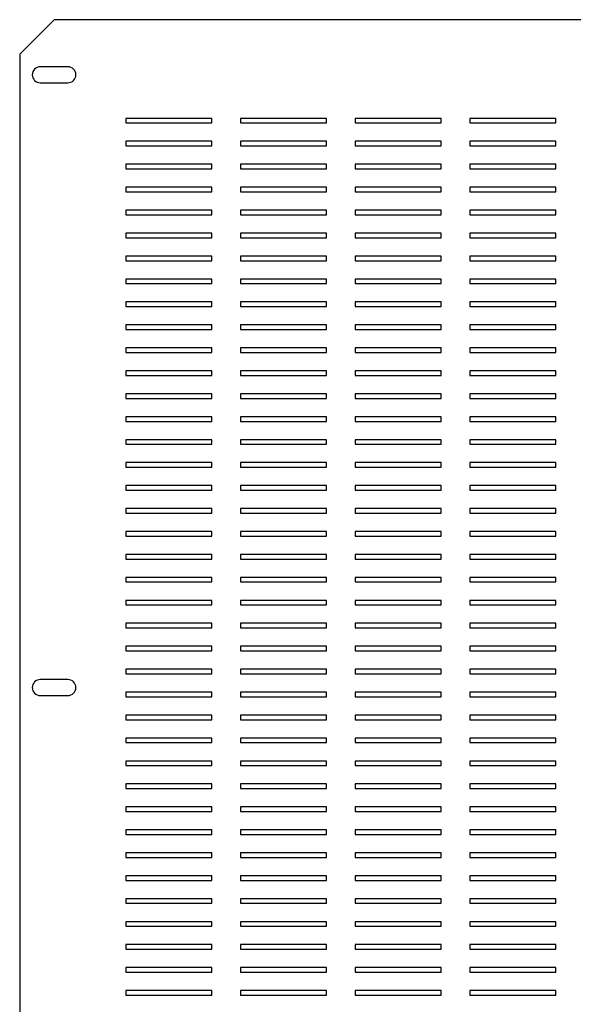
# Model space of a CAD drawing. Units: millimetres. Extents: x 331 to 1296, y 423 to 1271.
# Drawn here: x 331 to 572, y 842 to 1271 of the extents above; entities that cross this region are included whole.
import ezdxf

# ---------------------------------------------------------------- set-up
doc = ezdxf.new("R2010")
doc.units = ezdxf.units.MM

msp = doc.modelspace()

# ---------------------------------------------------------------- linework, layer by layer
at = {"color": 7, "linetype": 'Continuous', "lineweight": 25}
for p, q in [((346.14, 1270.77), (331.14, 1255.77)), ((1196.14, 1270.77), (346.14, 1270.77)), ((331.14, 1255.77), (331.14, 437.77)), ((352.14, 1250.27), (340.14, 1250.27)), ((340.14, 1243.27), (352.14, 1243.27)), ((377.39, 1227.77), (377.39, 1225.77)), ((414.89, 1227.77), (377.39, 1227.77)), ((414.89, 1225.77), (414.89, 1227.77)), ((427.39, 1227.77), (427.39, 1225.77)), ((464.89, 1227.77), (427.39, 1227.77)), ((464.89, 1225.77), (464.89, 1227.77)), ((477.39, 1227.77), (477.39, 1225.77)), ((514.89, 1227.77), (477.39, 1227.77)), ((514.89, 1225.77), (514.89, 1227.77)), ((527.39, 1227.77), (527.39, 1225.77)), ((564.89, 1227.77), (527.39, 1227.77)), ((564.89, 1225.77), (564.89, 1227.77)), ((377.39, 1225.77), (414.89, 1225.77)), ((427.39, 1225.77), (464.89, 1225.77)), ((477.39, 1225.77), (514.89, 1225.77)), ((527.39, 1225.77), (564.89, 1225.77)), ((377.39, 1217.77), (377.39, 1215.77)), ((414.89, 1217.77), (377.39, 1217.77)), ((377.39, 1215.77), (414.89, 1215.77)), ((414.89, 1215.77), (414.89, 1217.77)), ((427.39, 1217.77), (427.39, 1215.77)), ((464.89, 1217.77), (427.39, 1217.77)), ((427.39, 1215.77), (464.89, 1215.77)), ((464.89, 1215.77), (464.89, 1217.77)), ((477.39, 1217.77), (477.39, 1215.77)), ((514.89, 1217.77), (477.39, 1217.77)), ((477.39, 1215.77), (514.89, 1215.77)), ((514.89, 1215.77), (514.89, 1217.77)), ((527.39, 1217.77), (527.39, 1215.77)), ((564.89, 1217.77), (527.39, 1217.77)), ((527.39, 1215.77), (564.89, 1215.77)), ((564.89, 1215.77), (564.89, 1217.77)), ((377.39, 1207.77), (377.39, 1205.77)), ((414.89, 1207.77), (377.39, 1207.77)), ((377.39, 1205.77), (414.89, 1205.77)), ((414.89, 1205.77), (414.89, 1207.77)), ((427.39, 1207.77), (427.39, 1205.77)), ((464.89, 1207.77), (427.39, 1207.77)), ((427.39, 1205.77), (464.89, 1205.77)), ((464.89, 1205.77), (464.89, 1207.77)), ((477.39, 1207.77), (477.39, 1205.77)), ((514.89, 1207.77), (477.39, 1207.77)), ((477.39, 1205.77), (514.89, 1205.77)), ((514.89, 1205.77), (514.89, 1207.77)), ((527.39, 1207.77), (527.39, 1205.77)), ((564.89, 1207.77), (527.39, 1207.77)), ((527.39, 1205.77), (564.89, 1205.77)), ((564.89, 1205.77), (564.89, 1207.77)), ((377.39, 1197.77), (377.39, 1195.77)), ((414.89, 1197.77), (377.39, 1197.77)), ((414.89, 1195.77), (414.89, 1197.77)), ((427.39, 1197.77), (427.39, 1195.77)), ((464.89, 1197.77), (427.39, 1197.77)), ((464.89, 1195.77), (464.89, 1197.77)), ((477.39, 1197.77), (477.39, 1195.77)), ((514.89, 1197.77), (477.39, 1197.77)), ((514.89, 1195.77), (514.89, 1197.77)), ((527.39, 1197.77), (527.39, 1195.77)), ((564.89, 1197.77), (527.39, 1197.77)), ((564.89, 1195.77), (564.89, 1197.77)), ((377.39, 1195.77), (414.89, 1195.77)), ((427.39, 1195.77), (464.89, 1195.77)), ((477.39, 1195.77), (514.89, 1195.77)), ((527.39, 1195.77), (564.89, 1195.77)), ((377.39, 1187.77), (377.39, 1185.77)), ((414.89, 1187.77), (377.39, 1187.77)), ((377.39, 1185.77), (414.89, 1185.77)), ((414.89, 1185.77), (414.89, 1187.77)), ((427.39, 1187.77), (427.39, 1185.77)), ((464.89, 1187.77), (427.39, 1187.77)), ((427.39, 1185.77), (464.89, 1185.77)), ((464.89, 1185.77), (464.89, 1187.77)), ((477.39, 1187.77), (477.39, 1185.77)), ((514.89, 1187.77), (477.39, 1187.77)), ((477.39, 1185.77), (514.89, 1185.77)), ((514.89, 1185.77), (514.89, 1187.77)), ((527.39, 1187.77), (527.39, 1185.77)), ((564.89, 1187.77), (527.39, 1187.77)), ((527.39, 1185.77), (564.89, 1185.77)), ((564.89, 1185.77), (564.89, 1187.77)), ((377.39, 1177.77), (377.39, 1175.77)), ((414.89, 1177.77), (377.39, 1177.77)), ((377.39, 1175.77), (414.89, 1175.77)), ((414.89, 1175.77), (414.89, 1177.77)), ((427.39, 1177.77), (427.39, 1175.77)), ((464.89, 1177.77), (427.39, 1177.77)), ((427.39, 1175.77), (464.89, 1175.77)), ((464.89, 1175.77), (464.89, 1177.77)), ((477.39, 1177.77), (477.39, 1175.77)), ((514.89, 1177.77), (477.39, 1177.77)), ((477.39, 1175.77), (514.89, 1175.77)), ((514.89, 1175.77), (514.89, 1177.77)), ((527.39, 1177.77), (527.39, 1175.77)), ((564.89, 1177.77), (527.39, 1177.77)), ((527.39, 1175.77), (564.89, 1175.77)), ((564.89, 1175.77), (564.89, 1177.77)), ((377.39, 1167.77), (377.39, 1165.77)), ((414.89, 1167.77), (377.39, 1167.77)), ((414.89, 1165.77), (414.89, 1167.77)), ((427.39, 1167.77), (427.39, 1165.77)), ((464.89, 1167.77), (427.39, 1167.77)), ((464.89, 1165.77), (464.89, 1167.77)), ((477.39, 1167.77), (477.39, 1165.77)), ((514.89, 1167.77), (477.39, 1167.77)), ((514.89, 1165.77), (514.89, 1167.77)), ((527.39, 1167.77), (527.39, 1165.77)), ((564.89, 1167.77), (527.39, 1167.77)), ((564.89, 1165.77), (564.89, 1167.77)), ((377.39, 1165.77), (414.89, 1165.77)), ((427.39, 1165.77), (464.89, 1165.77)), ((477.39, 1165.77), (514.89, 1165.77)), ((527.39, 1165.77), (564.89, 1165.77)), ((377.39, 1157.77), (377.39, 1155.77)), ((414.89, 1157.77), (377.39, 1157.77)), ((377.39, 1155.77), (414.89, 1155.77)), ((414.89, 1155.77), (414.89, 1157.77)), ((427.39, 1157.77), (427.39, 1155.77)), ((464.89, 1157.77), (427.39, 1157.77)), ((427.39, 1155.77), (464.89, 1155.77)), ((464.89, 1155.77), (464.89, 1157.77)), ((477.39, 1157.77), (477.39, 1155.77)), ((514.89, 1157.77), (477.39, 1157.77)), ((477.39, 1155.77), (514.89, 1155.77)), ((514.89, 1155.77), (514.89, 1157.77)), ((527.39, 1157.77), (527.39, 1155.77)), ((564.89, 1157.77), (527.39, 1157.77)), ((527.39, 1155.77), (564.89, 1155.77)), ((564.89, 1155.77), (564.89, 1157.77)), ((377.39, 1147.77), (377.39, 1145.77)), ((414.89, 1147.77), (377.39, 1147.77)), ((377.39, 1145.77), (414.89, 1145.77)), ((414.89, 1145.77), (414.89, 1147.77)), ((427.39, 1147.77), (427.39, 1145.77)), ((464.89, 1147.77), (427.39, 1147.77)), ((427.39, 1145.77), (464.89, 1145.77)), ((464.89, 1145.77), (464.89, 1147.77)), ((477.39, 1147.77), (477.39, 1145.77)), ((514.89, 1147.77), (477.39, 1147.77)), ((477.39, 1145.77), (514.89, 1145.77)), ((514.89, 1145.77), (514.89, 1147.77)), ((527.39, 1147.77), (527.39, 1145.77)), ((564.89, 1147.77), (527.39, 1147.77)), ((527.39, 1145.77), (564.89, 1145.77)), ((564.89, 1145.77), (564.89, 1147.77)), ((377.39, 1137.77), (377.39, 1135.77)), ((414.89, 1137.77), (377.39, 1137.77)), ((414.89, 1135.77), (414.89, 1137.77)), ((427.39, 1137.77), (427.39, 1135.77)), ((464.89, 1137.77), (427.39, 1137.77)), ((464.89, 1135.77), (464.89, 1137.77)), ((477.39, 1137.77), (477.39, 1135.77)), ((514.89, 1137.77), (477.39, 1137.77)), ((514.89, 1135.77), (514.89, 1137.77)), ((527.39, 1137.77), (527.39, 1135.77)), ((564.89, 1137.77), (527.39, 1137.77)), ((564.89, 1135.77), (564.89, 1137.77)), ((377.39, 1135.77), (414.89, 1135.77)), ((427.39, 1135.77), (464.89, 1135.77)), ((477.39, 1135.77), (514.89, 1135.77)), ((527.39, 1135.77), (564.89, 1135.77)), ((377.39, 1127.77), (377.39, 1125.77)), ((414.89, 1127.77), (377.39, 1127.77)), ((377.39, 1125.77), (414.89, 1125.77)), ((414.89, 1125.77), (414.89, 1127.77)), ((427.39, 1127.77), (427.39, 1125.77)), ((464.89, 1127.77), (427.39, 1127.77)), ((427.39, 1125.77), (464.89, 1125.77)), ((464.89, 1125.77), (464.89, 1127.77)), ((477.39, 1127.77), (477.39, 1125.77)), ((514.89, 1127.77), (477.39, 1127.77)), ((477.39, 1125.77), (514.89, 1125.77)), ((514.89, 1125.77), (514.89, 1127.77)), ((527.39, 1127.77), (527.39, 1125.77)), ((564.89, 1127.77), (527.39, 1127.77)), ((527.39, 1125.77), (564.89, 1125.77)), ((564.89, 1125.77), (564.89, 1127.77)), ((377.39, 1117.77), (377.39, 1115.77)), ((414.89, 1117.77), (377.39, 1117.77)), ((377.39, 1115.77), (414.89, 1115.77)), ((414.89, 1115.77), (414.89, 1117.77)), ((427.39, 1117.77), (427.39, 1115.77)), ((464.89, 1117.77), (427.39, 1117.77)), ((427.39, 1115.77), (464.89, 1115.77)), ((464.89, 1115.77), (464.89, 1117.77)), ((477.39, 1117.77), (477.39, 1115.77)), ((514.89, 1117.77), (477.39, 1117.77)), ((477.39, 1115.77), (514.89, 1115.77)), ((514.89, 1115.77), (514.89, 1117.77)), ((527.39, 1117.77), (527.39, 1115.77)), ((564.89, 1117.77), (527.39, 1117.77)), ((527.39, 1115.77), (564.89, 1115.77)), ((564.89, 1115.77), (564.89, 1117.77)), ((377.39, 1107.77), (377.39, 1105.77)), ((414.89, 1107.77), (377.39, 1107.77)), ((414.89, 1105.77), (414.89, 1107.77)), ((427.39, 1107.77), (427.39, 1105.77)), ((464.89, 1107.77), (427.39, 1107.77)), ((464.89, 1105.77), (464.89, 1107.77)), ((477.39, 1107.77), (477.39, 1105.77)), ((514.89, 1107.77), (477.39, 1107.77)), ((514.89, 1105.77), (514.89, 1107.77)), ((527.39, 1107.77), (527.39, 1105.77)), ((564.89, 1107.77), (527.39, 1107.77)), ((564.89, 1105.77), (564.89, 1107.77)), ((377.39, 1105.77), (414.89, 1105.77)), ((427.39, 1105.77), (464.89, 1105.77)), ((477.39, 1105.77), (514.89, 1105.77)), ((527.39, 1105.77), (564.89, 1105.77)), ((377.39, 1097.77), (377.39, 1095.77)), ((414.89, 1097.77), (377.39, 1097.77)), ((377.39, 1095.77), (414.89, 1095.77)), ((414.89, 1095.77), (414.89, 1097.77)), ((427.39, 1097.77), (427.39, 1095.77)), ((464.89, 1097.77), (427.39, 1097.77)), ((427.39, 1095.77), (464.89, 1095.77)), ((464.89, 1095.77), (464.89, 1097.77)), ((477.39, 1097.77), (477.39, 1095.77)), ((514.89, 1097.77), (477.39, 1097.77)), ((477.39, 1095.77), (514.89, 1095.77)), ((514.89, 1095.77), (514.89, 1097.77)), ((527.39, 1097.77), (527.39, 1095.77)), ((564.89, 1097.77), (527.39, 1097.77)), ((527.39, 1095.77), (564.89, 1095.77)), ((564.89, 1095.77), (564.89, 1097.77)), ((377.39, 1087.77), (377.39, 1085.77)), ((414.89, 1087.77), (377.39, 1087.77)), ((377.39, 1085.77), (414.89, 1085.77)), ((414.89, 1085.77), (414.89, 1087.77)), ((427.39, 1087.77), (427.39, 1085.77)), ((464.89, 1087.77), (427.39, 1087.77)), ((427.39, 1085.77), (464.89, 1085.77)), ((464.89, 1085.77), (464.89, 1087.77)), ((477.39, 1087.77), (477.39, 1085.77)), ((514.89, 1087.77), (477.39, 1087.77)), ((477.39, 1085.77), (514.89, 1085.77)), ((514.89, 1085.77), (514.89, 1087.77)), ((527.39, 1087.77), (527.39, 1085.77)), ((564.89, 1087.77), (527.39, 1087.77)), ((527.39, 1085.77), (564.89, 1085.77)), ((564.89, 1085.77), (564.89, 1087.77)), ((377.39, 1077.77), (377.39, 1075.77)), ((414.89, 1077.77), (377.39, 1077.77)), ((414.89, 1075.77), (414.89, 1077.77)), ((427.39, 1077.77), (427.39, 1075.77)), ((464.89, 1077.77), (427.39, 1077.77)), ((464.89, 1075.77), (464.89, 1077.77)), ((477.39, 1077.77), (477.39, 1075.77)), ((514.89, 1077.77), (477.39, 1077.77)), ((514.89, 1075.77), (514.89, 1077.77)), ((527.39, 1077.77), (527.39, 1075.77)), ((564.89, 1077.77), (527.39, 1077.77)), ((564.89, 1075.77), (564.89, 1077.77)), ((377.39, 1075.77), (414.89, 1075.77)), ((427.39, 1075.77), (464.89, 1075.77)), ((477.39, 1075.77), (514.89, 1075.77)), ((527.39, 1075.77), (564.89, 1075.77)), ((377.39, 1067.77), (377.39, 1065.77)), ((414.89, 1067.77), (377.39, 1067.77)), ((377.39, 1065.77), (414.89, 1065.77)), ((414.89, 1065.77), (414.89, 1067.77)), ((427.39, 1067.77), (427.39, 1065.77)), ((464.89, 1067.77), (427.39, 1067.77)), ((427.39, 1065.77), (464.89, 1065.77)), ((464.89, 1065.77), (464.89, 1067.77)), ((477.39, 1067.77), (477.39, 1065.77)), ((514.89, 1067.77), (477.39, 1067.77)), ((477.39, 1065.77), (514.89, 1065.77)), ((514.89, 1065.77), (514.89, 1067.77)), ((527.39, 1067.77), (527.39, 1065.77)), ((564.89, 1067.77), (527.39, 1067.77)), ((527.39, 1065.77), (564.89, 1065.77)), ((564.89, 1065.77), (564.89, 1067.77)), ((377.39, 1057.77), (377.39, 1055.77)), ((414.89, 1057.77), (377.39, 1057.77)), ((377.39, 1055.77), (414.89, 1055.77)), ((414.89, 1055.77), (414.89, 1057.77)), ((427.39, 1057.77), (427.39, 1055.77)), ((464.89, 1057.77), (427.39, 1057.77)), ((427.39, 1055.77), (464.89, 1055.77)), ((464.89, 1055.77), (464.89, 1057.77)), ((477.39, 1057.77), (477.39, 1055.77)), ((514.89, 1057.77), (477.39, 1057.77)), ((477.39, 1055.77), (514.89, 1055.77)), ((514.89, 1055.77), (514.89, 1057.77)), ((527.39, 1057.77), (527.39, 1055.77)), ((564.89, 1057.77), (527.39, 1057.77)), ((527.39, 1055.77), (564.89, 1055.77)), ((564.89, 1055.77), (564.89, 1057.77)), ((377.39, 1047.77), (377.39, 1045.77)), ((414.89, 1047.77), (377.39, 1047.77)), ((414.89, 1045.77), (414.89, 1047.77)), ((427.39, 1047.77), (427.39, 1045.77)), ((464.89, 1047.77), (427.39, 1047.77)), ((464.89, 1045.77), (464.89, 1047.77)), ((477.39, 1047.77), (477.39, 1045.77)), ((514.89, 1047.77), (477.39, 1047.77)), ((514.89, 1045.77), (514.89, 1047.77)), ((527.39, 1047.77), (527.39, 1045.77)), ((564.89, 1047.77), (527.39, 1047.77)), ((564.89, 1045.77), (564.89, 1047.77)), ((377.39, 1045.77), (414.89, 1045.77)), ((427.39, 1045.77), (464.89, 1045.77)), ((477.39, 1045.77), (514.89, 1045.77)), ((527.39, 1045.77), (564.89, 1045.77)), ((377.39, 1037.77), (377.39, 1035.77)), ((414.89, 1037.77), (377.39, 1037.77)), ((377.39, 1035.77), (414.89, 1035.77)), ((414.89, 1035.77), (414.89, 1037.77)), ((427.39, 1037.77), (427.39, 1035.77)), ((464.89, 1037.77), (427.39, 1037.77)), ((427.39, 1035.77), (464.89, 1035.77)), ((464.89, 1035.77), (464.89, 1037.77)), ((477.39, 1037.77), (477.39, 1035.77)), ((514.89, 1037.77), (477.39, 1037.77)), ((477.39, 1035.77), (514.89, 1035.77)), ((514.89, 1035.77), (514.89, 1037.77)), ((527.39, 1037.77), (527.39, 1035.77)), ((564.89, 1037.77), (527.39, 1037.77)), ((527.39, 1035.77), (564.89, 1035.77)), ((564.89, 1035.77), (564.89, 1037.77)), ((377.39, 1027.77), (377.39, 1025.77)), ((414.89, 1027.77), (377.39, 1027.77)), ((377.39, 1025.77), (414.89, 1025.77)), ((414.89, 1025.77), (414.89, 1027.77)), ((427.39, 1027.77), (427.39, 1025.77)), ((464.89, 1027.77), (427.39, 1027.77)), ((427.39, 1025.77), (464.89, 1025.77)), ((464.89, 1025.77), (464.89, 1027.77)), ((477.39, 1027.77), (477.39, 1025.77)), ((514.89, 1027.77), (477.39, 1027.77)), ((477.39, 1025.77), (514.89, 1025.77)), ((514.89, 1025.77), (514.89, 1027.77)), ((527.39, 1027.77), (527.39, 1025.77)), ((564.89, 1027.77), (527.39, 1027.77)), ((527.39, 1025.77), (564.89, 1025.77)), ((564.89, 1025.77), (564.89, 1027.77)), ((377.39, 1017.77), (377.39, 1015.77)), ((414.89, 1017.77), (377.39, 1017.77)), ((414.89, 1015.77), (414.89, 1017.77)), ((427.39, 1017.77), (427.39, 1015.77)), ((464.89, 1017.77), (427.39, 1017.77)), ((464.89, 1015.77), (464.89, 1017.77)), ((477.39, 1017.77), (477.39, 1015.77)), ((514.89, 1017.77), (477.39, 1017.77)), ((514.89, 1015.77), (514.89, 1017.77)), ((527.39, 1017.77), (527.39, 1015.77)), ((564.89, 1017.77), (527.39, 1017.77)), ((564.89, 1015.77), (564.89, 1017.77)), ((377.39, 1015.77), (414.89, 1015.77)), ((427.39, 1015.77), (464.89, 1015.77)), ((477.39, 1015.77), (514.89, 1015.77)), ((527.39, 1015.77), (564.89, 1015.77)), ((377.39, 1007.77), (377.39, 1005.77)), ((414.89, 1007.77), (377.39, 1007.77)), ((377.39, 1005.77), (414.89, 1005.77)), ((414.89, 1005.77), (414.89, 1007.77)), ((427.39, 1007.77), (427.39, 1005.77)), ((464.89, 1007.77), (427.39, 1007.77)), ((427.39, 1005.77), (464.89, 1005.77)), ((464.89, 1005.77), (464.89, 1007.77)), ((477.39, 1007.77), (477.39, 1005.77)), ((514.89, 1007.77), (477.39, 1007.77)), ((477.39, 1005.77), (514.89, 1005.77)), ((514.89, 1005.77), (514.89, 1007.77)), ((527.39, 1007.77), (527.39, 1005.77)), ((564.89, 1007.77), (527.39, 1007.77)), ((527.39, 1005.77), (564.89, 1005.77)), ((564.89, 1005.77), (564.89, 1007.77)), ((377.39, 997.77), (377.39, 995.77)), ((414.89, 997.77), (377.39, 997.77)), ((377.39, 995.77), (414.89, 995.77)), ((414.89, 995.77), (414.89, 997.77)), ((427.39, 997.77), (427.39, 995.77)), ((464.89, 997.77), (427.39, 997.77)), ((427.39, 995.77), (464.89, 995.77)), ((464.89, 995.77), (464.89, 997.77)), ((477.39, 997.77), (477.39, 995.77)), ((514.89, 997.77), (477.39, 997.77)), ((477.39, 995.77), (514.89, 995.77)), ((514.89, 995.77), (514.89, 997.77)), ((527.39, 997.77), (527.39, 995.77)), ((564.89, 997.77), (527.39, 997.77)), ((527.39, 995.77), (564.89, 995.77)), ((564.89, 995.77), (564.89, 997.77)), ((377.39, 987.77), (377.39, 985.77)), ((414.89, 987.77), (377.39, 987.77)), ((414.89, 985.77), (414.89, 987.77)), ((427.39, 987.77), (427.39, 985.77)), ((464.89, 987.77), (427.39, 987.77)), ((464.89, 985.77), (464.89, 987.77)), ((477.39, 987.77), (477.39, 985.77)), ((514.89, 987.77), (477.39, 987.77)), ((514.89, 985.77), (514.89, 987.77)), ((527.39, 987.77), (527.39, 985.77)), ((564.89, 987.77), (527.39, 987.77)), ((564.89, 985.77), (564.89, 987.77)), ((352.14, 983.27), (340.14, 983.27)), ((377.39, 985.77), (414.89, 985.77)), ((427.39, 985.77), (464.89, 985.77)), ((477.39, 985.77), (514.89, 985.77)), ((527.39, 985.77), (564.89, 985.77)), ((340.14, 976.27), (352.14, 976.27)), ((377.39, 977.77), (377.39, 975.77)), ((414.89, 977.77), (377.39, 977.77)), ((377.39, 975.77), (414.89, 975.77)), ((414.89, 975.77), (414.89, 977.77)), ((427.39, 977.77), (427.39, 975.77)), ((464.89, 977.77), (427.39, 977.77)), ((427.39, 975.77), (464.89, 975.77)), ((464.89, 975.77), (464.89, 977.77)), ((477.39, 977.77), (477.39, 975.77)), ((514.89, 977.77), (477.39, 977.77)), ((477.39, 975.77), (514.89, 975.77)), ((514.89, 975.77), (514.89, 977.77)), ((527.39, 977.77), (527.39, 975.77)), ((564.89, 977.77), (527.39, 977.77)), ((527.39, 975.77), (564.89, 975.77)), ((564.89, 975.77), (564.89, 977.77)), ((377.39, 967.77), (377.39, 965.77)), ((414.89, 967.77), (377.39, 967.77)), ((377.39, 965.77), (414.89, 965.77)), ((414.89, 965.77), (414.89, 967.77)), ((427.39, 967.77), (427.39, 965.77)), ((464.89, 967.77), (427.39, 967.77)), ((427.39, 965.77), (464.89, 965.77)), ((464.89, 965.77), (464.89, 967.77)), ((477.39, 967.77), (477.39, 965.77)), ((514.89, 967.77), (477.39, 967.77)), ((477.39, 965.77), (514.89, 965.77)), ((514.89, 965.77), (514.89, 967.77)), ((527.39, 967.77), (527.39, 965.77)), ((564.89, 967.77), (527.39, 967.77)), ((527.39, 965.77), (564.89, 965.77)), ((564.89, 965.77), (564.89, 967.77)), ((377.39, 957.77), (377.39, 955.77)), ((414.89, 957.77), (377.39, 957.77)), ((414.89, 955.77), (414.89, 957.77)), ((427.39, 957.77), (427.39, 955.77)), ((464.89, 957.77), (427.39, 957.77)), ((464.89, 955.77), (464.89, 957.77)), ((477.39, 957.77), (477.39, 955.77)), ((514.89, 957.77), (477.39, 957.77)), ((514.89, 955.77), (514.89, 957.77)), ((527.39, 957.77), (527.39, 955.77)), ((564.89, 957.77), (527.39, 957.77)), ((564.89, 955.77), (564.89, 957.77)), ((377.39, 955.77), (414.89, 955.77)), ((427.39, 955.77), (464.89, 955.77)), ((477.39, 955.77), (514.89, 955.77)), ((527.39, 955.77), (564.89, 955.77)), ((377.39, 947.77), (377.39, 945.77)), ((414.89, 947.77), (377.39, 947.77)), ((377.39, 945.77), (414.89, 945.77)), ((414.89, 945.77), (414.89, 947.77)), ((427.39, 947.77), (427.39, 945.77)), ((464.89, 947.77), (427.39, 947.77)), ((427.39, 945.77), (464.89, 945.77)), ((464.89, 945.77), (464.89, 947.77)), ((477.39, 947.77), (477.39, 945.77)), ((514.89, 947.77), (477.39, 947.77)), ((477.39, 945.77), (514.89, 945.77)), ((514.89, 945.77), (514.89, 947.77)), ((527.39, 947.77), (527.39, 945.77)), ((564.89, 947.77), (527.39, 947.77)), ((527.39, 945.77), (564.89, 945.77)), ((564.89, 945.77), (564.89, 947.77)), ((377.39, 937.77), (377.39, 935.77)), ((414.89, 937.77), (377.39, 937.77)), ((377.39, 935.77), (414.89, 935.77)), ((414.89, 935.77), (414.89, 937.77)), ((427.39, 937.77), (427.39, 935.77)), ((464.89, 937.77), (427.39, 937.77)), ((427.39, 935.77), (464.89, 935.77)), ((464.89, 935.77), (464.89, 937.77)), ((477.39, 937.77), (477.39, 935.77)), ((514.89, 937.77), (477.39, 937.77)), ((477.39, 935.77), (514.89, 935.77)), ((514.89, 935.77), (514.89, 937.77)), ((527.39, 937.77), (527.39, 935.77)), ((564.89, 937.77), (527.39, 937.77)), ((527.39, 935.77), (564.89, 935.77)), ((564.89, 935.77), (564.89, 937.77)), ((377.39, 927.77), (377.39, 925.77)), ((414.89, 927.77), (377.39, 927.77)), ((414.89, 925.77), (414.89, 927.77)), ((427.39, 927.77), (427.39, 925.77)), ((464.89, 927.77), (427.39, 927.77)), ((464.89, 925.77), (464.89, 927.77)), ((477.39, 927.77), (477.39, 925.77)), ((514.89, 927.77), (477.39, 927.77)), ((514.89, 925.77), (514.89, 927.77)), ((527.39, 927.77), (527.39, 925.77)), ((564.89, 927.77), (527.39, 927.77)), ((564.89, 925.77), (564.89, 927.77)), ((377.39, 925.77), (414.89, 925.77)), ((427.39, 925.77), (464.89, 925.77)), ((477.39, 925.77), (514.89, 925.77)), ((527.39, 925.77), (564.89, 925.77)), ((377.39, 917.77), (377.39, 915.77)), ((414.89, 917.77), (377.39, 917.77)), ((377.39, 915.77), (414.89, 915.77)), ((414.89, 915.77), (414.89, 917.77)), ((427.39, 917.77), (427.39, 915.77)), ((464.89, 917.77), (427.39, 917.77)), ((427.39, 915.77), (464.89, 915.77)), ((464.89, 915.77), (464.89, 917.77)), ((477.39, 917.77), (477.39, 915.77)), ((514.89, 917.77), (477.39, 917.77)), ((477.39, 915.77), (514.89, 915.77)), ((514.89, 915.77), (514.89, 917.77)), ((527.39, 917.77), (527.39, 915.77)), ((564.89, 917.77), (527.39, 917.77)), ((527.39, 915.77), (564.89, 915.77)), ((564.89, 915.77), (564.89, 917.77)), ((377.39, 907.77), (377.39, 905.77)), ((414.89, 907.77), (377.39, 907.77)), ((377.39, 905.77), (414.89, 905.77)), ((414.89, 905.77), (414.89, 907.77)), ((427.39, 907.77), (427.39, 905.77)), ((464.89, 907.77), (427.39, 907.77)), ((427.39, 905.77), (464.89, 905.77)), ((464.89, 905.77), (464.89, 907.77)), ((477.39, 907.77), (477.39, 905.77)), ((514.89, 907.77), (477.39, 907.77)), ((477.39, 905.77), (514.89, 905.77)), ((514.89, 905.77), (514.89, 907.77)), ((527.39, 907.77), (527.39, 905.77)), ((564.89, 907.77), (527.39, 907.77)), ((527.39, 905.77), (564.89, 905.77)), ((564.89, 905.77), (564.89, 907.77)), ((377.39, 897.77), (377.39, 895.77)), ((414.89, 897.77), (377.39, 897.77)), ((414.89, 895.77), (414.89, 897.77)), ((427.39, 897.77), (427.39, 895.77)), ((464.89, 897.77), (427.39, 897.77)), ((464.89, 895.77), (464.89, 897.77)), ((477.39, 897.77), (477.39, 895.77)), ((514.89, 897.77), (477.39, 897.77)), ((514.89, 895.77), (514.89, 897.77)), ((527.39, 897.77), (527.39, 895.77)), ((564.89, 897.77), (527.39, 897.77)), ((564.89, 895.77), (564.89, 897.77)), ((377.39, 895.77), (414.89, 895.77)), ((427.39, 895.77), (464.89, 895.77)), ((477.39, 895.77), (514.89, 895.77)), ((527.39, 895.77), (564.89, 895.77)), ((377.39, 887.77), (377.39, 885.77)), ((414.89, 887.77), (377.39, 887.77)), ((377.39, 885.77), (414.89, 885.77)), ((414.89, 885.77), (414.89, 887.77)), ((427.39, 887.77), (427.39, 885.77)), ((464.89, 887.77), (427.39, 887.77)), ((427.39, 885.77), (464.89, 885.77)), ((464.89, 885.77), (464.89, 887.77)), ((477.39, 887.77), (477.39, 885.77)), ((514.89, 887.77), (477.39, 887.77)), ((477.39, 885.77), (514.89, 885.77)), ((514.89, 885.77), (514.89, 887.77)), ((527.39, 887.77), (527.39, 885.77)), ((564.89, 887.77), (527.39, 887.77)), ((527.39, 885.77), (564.89, 885.77)), ((564.89, 885.77), (564.89, 887.77)), ((377.39, 877.77), (377.39, 875.77)), ((414.89, 877.77), (377.39, 877.77)), ((377.39, 875.77), (414.89, 875.77)), ((414.89, 875.77), (414.89, 877.77)), ((427.39, 877.77), (427.39, 875.77)), ((464.89, 877.77), (427.39, 877.77)), ((427.39, 875.77), (464.89, 875.77)), ((464.89, 875.77), (464.89, 877.77)), ((477.39, 877.77), (477.39, 875.77)), ((514.89, 877.77), (477.39, 877.77)), ((477.39, 875.77), (514.89, 875.77)), ((514.89, 875.77), (514.89, 877.77)), ((527.39, 877.77), (527.39, 875.77)), ((564.89, 877.77), (527.39, 877.77)), ((527.39, 875.77), (564.89, 875.77)), ((564.89, 875.77), (564.89, 877.77)), ((377.39, 867.77), (377.39, 865.77)), ((414.89, 867.77), (377.39, 867.77)), ((414.89, 865.77), (414.89, 867.77)), ((427.39, 867.77), (427.39, 865.77)), ((464.89, 867.77), (427.39, 867.77)), ((464.89, 865.77), (464.89, 867.77)), ((477.39, 867.77), (477.39, 865.77)), ((514.89, 867.77), (477.39, 867.77)), ((514.89, 865.77), (514.89, 867.77)), ((527.39, 867.77), (527.39, 865.77)), ((564.89, 867.77), (527.39, 867.77)), ((564.89, 865.77), (564.89, 867.77)), ((377.39, 865.77), (414.89, 865.77)), ((427.39, 865.77), (464.89, 865.77)), ((477.39, 865.77), (514.89, 865.77)), ((527.39, 865.77), (564.89, 865.77)), ((377.39, 857.77), (377.39, 855.77)), ((414.89, 857.77), (377.39, 857.77)), ((377.39, 855.77), (414.89, 855.77)), ((414.89, 855.77), (414.89, 857.77)), ((427.39, 857.77), (427.39, 855.77)), ((464.89, 857.77), (427.39, 857.77)), ((427.39, 855.77), (464.89, 855.77)), ((464.89, 855.77), (464.89, 857.77)), ((477.39, 857.77), (477.39, 855.77)), ((514.89, 857.77), (477.39, 857.77)), ((477.39, 855.77), (514.89, 855.77)), ((514.89, 855.77), (514.89, 857.77)), ((527.39, 857.77), (527.39, 855.77)), ((564.89, 857.77), (527.39, 857.77)), ((527.39, 855.77), (564.89, 855.77)), ((564.89, 855.77), (564.89, 857.77)), ((377.39, 847.77), (377.39, 845.77)), ((414.89, 847.77), (377.39, 847.77)), ((377.39, 845.77), (414.89, 845.77)), ((414.89, 845.77), (414.89, 847.77)), ((427.39, 847.77), (427.39, 845.77)), ((464.89, 847.77), (427.39, 847.77)), ((427.39, 845.77), (464.89, 845.77)), ((464.89, 845.77), (464.89, 847.77)), ((477.39, 847.77), (477.39, 845.77)), ((514.89, 847.77), (477.39, 847.77)), ((477.39, 845.77), (514.89, 845.77)), ((514.89, 845.77), (514.89, 847.77)), ((527.39, 847.77), (527.39, 845.77)), ((564.89, 847.77), (527.39, 847.77)), ((527.39, 845.77), (564.89, 845.77)), ((564.89, 845.77), (564.89, 847.77))]:
    msp.add_line(p, q, dxfattribs=at)
for centre, start, end in [((340.14, 1246.77), 90, 270), ((352.14, 1246.77), 270, 90), ((340.14, 979.77), 90, 270), ((352.14, 979.77), 270, 90)]:
    msp.add_arc(centre, 3.5, start, end, dxfattribs=at)

doc.saveas('drawing.dxf')
